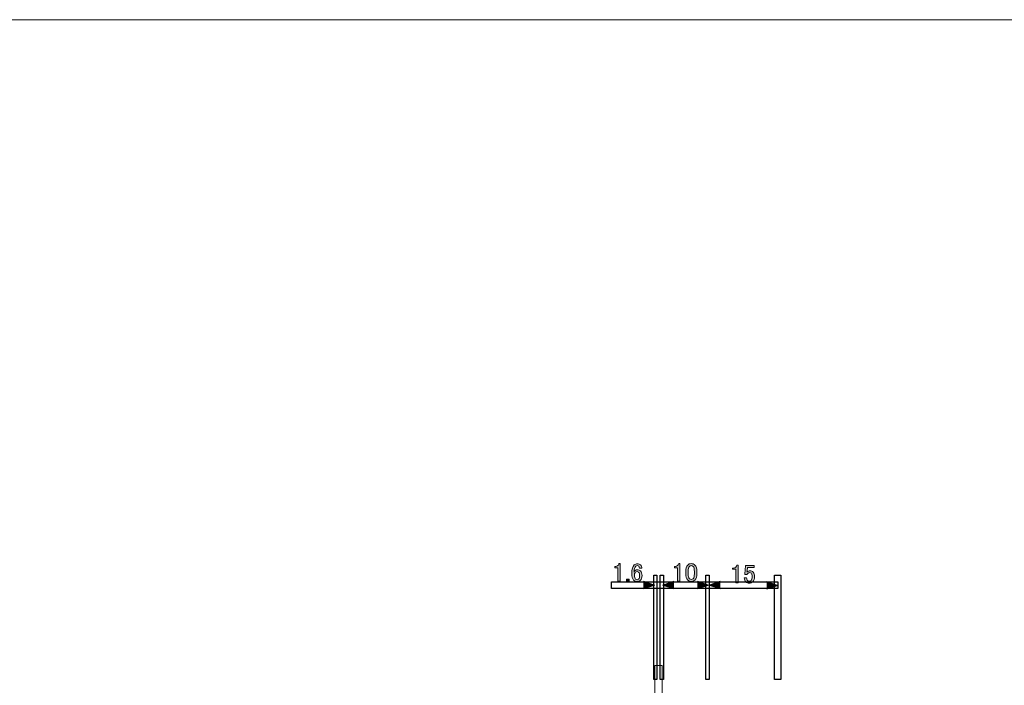
# Model space of a CAD drawing. Units: inches. Extents: x 15 to 405, y 10 to 287.
# Drawn here: x 218 to 324, y 215 to 287 of the extents above; entities that cross this region are included whole.
import ezdxf

# ---------------------------------------------------------------- set-up
doc = ezdxf.new("R2010")
doc.units = ezdxf.units.IN
doc.header["$MEASUREMENT"] = 0
doc.layers.add('_U+30EC_U+30A4_U+30E4_U+30FC 1', color=7, linetype='Continuous')
picture_1 = doc.add_image_def('image12.jpg', size_in_pixel=(2, 32))
picture_2 = doc.add_image_def('image13.jpg', size_in_pixel=(1, 32))
picture_3 = doc.add_image_def('image14.jpg', size_in_pixel=(1, 32))
picture_4 = doc.add_image_def('image15.jpg', size_in_pixel=(1, 32))
picture_5 = doc.add_image_def('image16.jpg', size_in_pixel=(51, 2))

# ---------------------------------------------------------------- blocks, each defined once
blk = doc.blocks.new('block 170')
at = {"layer": '_U+30EC_U+30A4_U+30E4_U+30FC 1'}
h = blk.add_hatch(color=7, dxfattribs=at)
h.dxf.hatch_style = 2
edge = h.paths.add_edge_path()
edge.add_spline(control_points=[(288.8, 228.1), (288.8, 228.1), (288.93, 228.1), (288.93, 228.1), (288.93, 228.1), (288.93, 226.19), (288.93, 226.19), (288.93, 226.19), (288.67, 226.19), (288.67, 226.19), (288.67, 226.19), (288.67, 227.65), (288.67, 227.65), (288.67, 227.65), (288.34, 227.65), (288.34, 227.65), (288.34, 227.65), (288.34, 227.79), (288.34, 227.79), (288.34, 227.79), (288.44, 227.79), (288.44, 227.79), (288.55, 227.79), (288.63, 227.82), (288.68, 227.88), (288.75, 227.94), (288.79, 228.01), (288.8, 228.1)], knot_values=[0, 0, 0, 0, 1, 1, 1, 2, 2, 2, 3, 3, 3, 4, 4, 4, 5, 5, 5, 6, 6, 6, 7, 7, 7, 8, 8, 8, 9, 9, 9, 9], degree=3, periodic=1)
h = blk.add_hatch(color=7, dxfattribs=at)
h.dxf.hatch_style = 2
edge = h.paths.add_edge_path()
edge.add_spline(control_points=[(289.56, 227.24), (289.56, 227.56), (289.63, 227.79), (289.78, 227.94), (289.88, 228.04), (290.01, 228.1), (290.16, 228.1), (290.32, 228.1), (290.44, 228.04), (290.55, 227.94), (290.7, 227.79), (290.77, 227.56), (290.77, 227.24), (290.77, 227.24), (290.77, 227.02), (290.77, 227.02), (290.77, 226.7), (290.7, 226.47), (290.55, 226.32), (290.44, 226.22), (290.32, 226.17), (290.16, 226.17), (290.01, 226.17), (289.88, 226.22), (289.78, 226.32), (289.63, 226.47), (289.56, 226.7), (289.56, 227.02), (289.56, 227.02), (289.56, 227.24), (289.56, 227.24)], knot_values=[0, 0, 0, 0, 1, 1, 1, 2, 2, 2, 3, 3, 3, 4, 4, 4, 5, 5, 5, 6, 6, 6, 7, 7, 7, 8, 8, 8, 9, 9, 9, 10, 10, 10, 10], degree=3, periodic=1)
edge = h.paths.add_edge_path()
edge.add_spline(control_points=[(289.96, 227.8), (289.87, 227.7), (289.82, 227.52), (289.82, 227.26), (289.82, 227.26), (289.82, 227), (289.82, 227), (289.82, 226.75), (289.87, 226.57), (289.97, 226.46), (290.03, 226.41), (290.1, 226.38), (290.16, 226.38), (290.24, 226.38), (290.3, 226.41), (290.36, 226.46), (290.46, 226.56), (290.5, 226.74), (290.5, 227), (290.5, 227), (290.5, 227.26), (290.5, 227.26), (290.5, 227.52), (290.46, 227.7), (290.36, 227.8), (290.3, 227.86), (290.24, 227.89), (290.16, 227.89), (290.09, 227.89), (290.02, 227.86), (289.96, 227.8)], knot_values=[0, 0, 0, 0, 1, 1, 1, 2, 2, 2, 3, 3, 3, 4, 4, 4, 5, 5, 5, 6, 6, 6, 7, 7, 7, 8, 8, 8, 9, 9, 9, 10, 10, 10, 10], degree=3, periodic=1)
at = {"layer": '_U+30EC_U+30A4_U+30E4_U+30FC 1', "lineweight": 0}
for points, knots in [([(288.8, 228.1), (288.8, 228.1), (288.93, 228.1), (288.93, 228.1), (288.93, 228.1), (288.93, 226.19), (288.93, 226.19), (288.93, 226.19), (288.67, 226.19), (288.67, 226.19), (288.67, 226.19), (288.67, 227.65), (288.67, 227.65), (288.67, 227.65), (288.34, 227.65), (288.34, 227.65), (288.34, 227.65), (288.34, 227.79), (288.34, 227.79), (288.34, 227.79), (288.44, 227.79), (288.44, 227.79), (288.55, 227.79), (288.63, 227.82), (288.68, 227.88), (288.75, 227.94), (288.79, 228.01), (288.8, 228.1)], [0, 0, 0, 0, 1, 1, 1, 2, 2, 2, 3, 3, 3, 4, 4, 4, 5, 5, 5, 6, 6, 6, 7, 7, 7, 8, 8, 8, 9, 9, 9, 9]), ([(289.56, 227.24), (289.56, 227.56), (289.63, 227.79), (289.78, 227.94), (289.88, 228.04), (290.01, 228.1), (290.16, 228.1), (290.32, 228.1), (290.44, 228.04), (290.55, 227.94), (290.7, 227.79), (290.77, 227.56), (290.77, 227.24), (290.77, 227.24), (290.77, 227.02), (290.77, 227.02), (290.77, 226.7), (290.7, 226.47), (290.55, 226.32), (290.44, 226.22), (290.32, 226.17), (290.16, 226.17), (290.01, 226.17), (289.88, 226.22), (289.78, 226.32), (289.63, 226.47), (289.56, 226.7), (289.56, 227.02), (289.56, 227.02), (289.56, 227.24), (289.56, 227.24)], [0, 0, 0, 0, 1, 1, 1, 2, 2, 2, 3, 3, 3, 4, 4, 4, 5, 5, 5, 6, 6, 6, 7, 7, 7, 8, 8, 8, 9, 9, 9, 10, 10, 10, 10]), ([(289.96, 227.8), (289.87, 227.7), (289.82, 227.52), (289.82, 227.26), (289.82, 227.26), (289.82, 227), (289.82, 227), (289.82, 226.75), (289.87, 226.57), (289.97, 226.46), (290.03, 226.41), (290.1, 226.38), (290.16, 226.38), (290.24, 226.38), (290.3, 226.41), (290.36, 226.46), (290.46, 226.56), (290.5, 226.74), (290.5, 227), (290.5, 227), (290.5, 227.26), (290.5, 227.26), (290.5, 227.52), (290.46, 227.7), (290.36, 227.8), (290.3, 227.86), (290.24, 227.89), (290.16, 227.89), (290.09, 227.89), (290.02, 227.86), (289.96, 227.8)], [0, 0, 0, 0, 1, 1, 1, 2, 2, 2, 3, 3, 3, 4, 4, 4, 5, 5, 5, 6, 6, 6, 7, 7, 7, 8, 8, 8, 9, 9, 9, 10, 10, 10, 10])]:
    blk.add_open_spline(points, degree=3, knots=knots, dxfattribs=at)
blk = doc.blocks.new('block 169')
at = {"layer": '_U+30EC_U+30A4_U+30E4_U+30FC 1'}
blk.add_blockref('block 170', (0, 0), dxfattribs=at)
blk = doc.blocks.new('block 172')
at = {"layer": '_U+30EC_U+30A4_U+30E4_U+30FC 1'}
h = blk.add_hatch(color=7, dxfattribs=at)
h.dxf.hatch_style = 2
edge = h.paths.add_edge_path()
edge.add_spline(control_points=[(282.34, 228.1), (282.34, 228.1), (282.48, 228.1), (282.48, 228.1), (282.48, 228.1), (282.48, 226.19), (282.48, 226.19), (282.48, 226.19), (282.22, 226.19), (282.22, 226.19), (282.22, 226.19), (282.22, 227.65), (282.22, 227.65), (282.22, 227.65), (281.89, 227.65), (281.89, 227.65), (281.89, 227.65), (281.89, 227.79), (281.89, 227.79), (281.89, 227.79), (281.99, 227.79), (281.99, 227.79), (282.09, 227.79), (282.18, 227.82), (282.23, 227.88), (282.3, 227.94), (282.34, 228.01), (282.34, 228.1)], knot_values=[0, 0, 0, 0, 1, 1, 1, 2, 2, 2, 3, 3, 3, 4, 4, 4, 5, 5, 5, 6, 6, 6, 7, 7, 7, 8, 8, 8, 9, 9, 9, 9], degree=3, periodic=1)
h = blk.add_hatch(color=7, dxfattribs=at)
h.dxf.hatch_style = 2
edge = h.paths.add_edge_path()
edge.add_spline(control_points=[(284, 227.95), (284.09, 228.04), (284.2, 228.08), (284.33, 228.08), (284.47, 228.08), (284.58, 228.04), (284.67, 227.95), (284.77, 227.86), (284.81, 227.74), (284.81, 227.59), (284.81, 227.59), (284.56, 227.59), (284.56, 227.59), (284.56, 227.69), (284.54, 227.77), (284.49, 227.81), (284.45, 227.85), (284.4, 227.88), (284.33, 227.88), (284.26, 227.88), (284.21, 227.85), (284.16, 227.81), (284.05, 227.69), (283.99, 227.49), (283.99, 227.19), (284.02, 227.24), (284.05, 227.29), (284.1, 227.34), (284.16, 227.4), (284.24, 227.43), (284.34, 227.43), (284.47, 227.43), (284.58, 227.39), (284.67, 227.3), (284.78, 227.19), (284.84, 227.03), (284.84, 226.81), (284.84, 226.58), (284.78, 226.41), (284.66, 226.29), (284.57, 226.2), (284.45, 226.16), (284.3, 226.16), (284.16, 226.16), (284.04, 226.21), (283.93, 226.32), (283.8, 226.45), (283.73, 226.71), (283.73, 227.08), (283.73, 227.49), (283.82, 227.78), (284, 227.95)], knot_values=[0, 0, 0, 0, 1, 1, 1, 2, 2, 2, 3, 3, 3, 4, 4, 4, 5, 5, 5, 6, 6, 6, 7, 7, 7, 8, 8, 8, 9, 9, 9, 10, 10, 10, 11, 11, 11, 12, 12, 12, 13, 13, 13, 14, 14, 14, 15, 15, 15, 16, 16, 16, 17, 17, 17, 17], degree=3, periodic=1)
edge = h.paths.add_edge_path()
edge.add_spline(control_points=[(284.13, 227.16), (284.05, 227.08), (284.01, 226.97), (284.01, 226.83), (284.01, 226.65), (284.05, 226.52), (284.14, 226.43), (284.19, 226.38), (284.25, 226.35), (284.31, 226.35), (284.37, 226.35), (284.43, 226.38), (284.47, 226.42), (284.54, 226.49), (284.57, 226.61), (284.57, 226.81), (284.57, 226.97), (284.54, 227.09), (284.47, 227.16), (284.42, 227.21), (284.37, 227.24), (284.32, 227.24), (284.24, 227.24), (284.18, 227.21), (284.13, 227.16)], knot_values=[0, 0, 0, 0, 1, 1, 1, 2, 2, 2, 3, 3, 3, 4, 4, 4, 5, 5, 5, 6, 6, 6, 7, 7, 7, 8, 8, 8, 8], degree=3, periodic=1)
h = blk.add_hatch(color=7, dxfattribs=at)
h.dxf.hatch_style = 2
h.paths.add_polyline_path([(283.17, 226.42), (283.43, 226.42), (283.43, 226.18), (283.17, 226.18)])
at = {"layer": '_U+30EC_U+30A4_U+30E4_U+30FC 1', "lineweight": 0}
blk.add_lwpolyline([(283.17, 226.42), (283.43, 226.42), (283.43, 226.18), (283.17, 226.18), (283.17, 226.42)], dxfattribs=at)
for points, knots in [([(282.34, 228.1), (282.34, 228.1), (282.48, 228.1), (282.48, 228.1), (282.48, 228.1), (282.48, 226.19), (282.48, 226.19), (282.48, 226.19), (282.22, 226.19), (282.22, 226.19), (282.22, 226.19), (282.22, 227.65), (282.22, 227.65), (282.22, 227.65), (281.89, 227.65), (281.89, 227.65), (281.89, 227.65), (281.89, 227.79), (281.89, 227.79), (281.89, 227.79), (281.99, 227.79), (281.99, 227.79), (282.09, 227.79), (282.18, 227.82), (282.23, 227.88), (282.3, 227.94), (282.34, 228.01), (282.34, 228.1)], [0, 0, 0, 0, 1, 1, 1, 2, 2, 2, 3, 3, 3, 4, 4, 4, 5, 5, 5, 6, 6, 6, 7, 7, 7, 8, 8, 8, 9, 9, 9, 9]), ([(284, 227.95), (284.09, 228.04), (284.2, 228.08), (284.33, 228.08), (284.47, 228.08), (284.58, 228.04), (284.67, 227.95), (284.77, 227.86), (284.81, 227.74), (284.81, 227.59), (284.81, 227.59), (284.56, 227.59), (284.56, 227.59), (284.56, 227.69), (284.54, 227.77), (284.49, 227.81), (284.45, 227.85), (284.4, 227.88), (284.33, 227.88), (284.26, 227.88), (284.21, 227.85), (284.16, 227.81), (284.05, 227.69), (283.99, 227.49), (283.99, 227.19), (284.02, 227.24), (284.05, 227.29), (284.1, 227.34), (284.16, 227.4), (284.24, 227.43), (284.34, 227.43), (284.47, 227.43), (284.58, 227.39), (284.67, 227.3), (284.78, 227.19), (284.84, 227.03), (284.84, 226.81), (284.84, 226.58), (284.78, 226.41), (284.66, 226.29), (284.57, 226.2), (284.45, 226.16), (284.3, 226.16), (284.16, 226.16), (284.04, 226.21), (283.93, 226.32), (283.8, 226.45), (283.73, 226.71), (283.73, 227.08), (283.73, 227.49), (283.82, 227.78), (284, 227.95)], [0, 0, 0, 0, 1, 1, 1, 2, 2, 2, 3, 3, 3, 4, 4, 4, 5, 5, 5, 6, 6, 6, 7, 7, 7, 8, 8, 8, 9, 9, 9, 10, 10, 10, 11, 11, 11, 12, 12, 12, 13, 13, 13, 14, 14, 14, 15, 15, 15, 16, 16, 16, 17, 17, 17, 17]), ([(284.13, 227.16), (284.05, 227.08), (284.01, 226.97), (284.01, 226.83), (284.01, 226.65), (284.05, 226.52), (284.14, 226.43), (284.19, 226.38), (284.25, 226.35), (284.31, 226.35), (284.37, 226.35), (284.43, 226.38), (284.47, 226.42), (284.54, 226.49), (284.57, 226.61), (284.57, 226.81), (284.57, 226.97), (284.54, 227.09), (284.47, 227.16), (284.42, 227.21), (284.37, 227.24), (284.32, 227.24), (284.24, 227.24), (284.18, 227.21), (284.13, 227.16)], [0, 0, 0, 0, 1, 1, 1, 2, 2, 2, 3, 3, 3, 4, 4, 4, 5, 5, 5, 6, 6, 6, 7, 7, 7, 8, 8, 8, 8])]:
    blk.add_open_spline(points, degree=3, knots=knots, dxfattribs=at)
blk = doc.blocks.new('block 171')
at = {"layer": '_U+30EC_U+30A4_U+30E4_U+30FC 1'}
blk.add_blockref('block 172', (0, 0), dxfattribs=at)
blk = doc.blocks.new('block 174')
at = {"layer": '_U+30EC_U+30A4_U+30E4_U+30FC 1'}
h = blk.add_hatch(color=7, dxfattribs=at)
h.dxf.hatch_style = 2
edge = h.paths.add_edge_path()
edge.add_spline(control_points=[(295.09, 227.93), (295.09, 227.93), (295.22, 227.93), (295.22, 227.93), (295.22, 227.93), (295.22, 226.02), (295.22, 226.02), (295.22, 226.02), (294.97, 226.02), (294.97, 226.02), (294.97, 226.02), (294.97, 227.49), (294.97, 227.49), (294.97, 227.49), (294.64, 227.49), (294.64, 227.49), (294.64, 227.49), (294.64, 227.62), (294.64, 227.62), (294.64, 227.62), (294.74, 227.62), (294.74, 227.62), (294.84, 227.62), (294.92, 227.65), (294.98, 227.71), (295.05, 227.77), (295.08, 227.85), (295.09, 227.93)], knot_values=[0, 0, 0, 0, 1, 1, 1, 2, 2, 2, 3, 3, 3, 4, 4, 4, 5, 5, 5, 6, 6, 6, 7, 7, 7, 8, 8, 8, 9, 9, 9, 9], degree=3, periodic=1)
h = blk.add_hatch(color=7, dxfattribs=at)
h.dxf.hatch_style = 2
edge = h.paths.add_edge_path()
edge.add_spline(control_points=[(296.03, 227.89), (296.03, 227.89), (296.98, 227.89), (296.98, 227.89), (296.98, 227.89), (296.98, 227.68), (296.98, 227.68), (296.98, 227.68), (296.24, 227.68), (296.24, 227.68), (296.24, 227.68), (296.24, 227.65), (296.24, 227.65), (296.23, 227.51), (296.22, 227.38), (296.2, 227.24), (296.2, 227.22), (296.19, 227.2), (296.19, 227.18), (296.29, 227.27), (296.39, 227.31), (296.5, 227.31), (296.65, 227.31), (296.77, 227.26), (296.86, 227.17), (296.97, 227.06), (297.02, 226.91), (297.02, 226.71), (297.02, 226.46), (296.95, 226.27), (296.82, 226.14), (296.72, 226.04), (296.59, 225.99), (296.43, 225.99), (296.29, 225.99), (296.17, 226.03), (296.07, 226.13), (295.98, 226.23), (295.92, 226.37), (295.89, 226.56), (295.89, 226.56), (296.15, 226.56), (296.15, 226.56), (296.16, 226.42), (296.2, 226.32), (296.26, 226.26), (296.3, 226.22), (296.36, 226.2), (296.42, 226.2), (296.51, 226.2), (296.58, 226.22), (296.63, 226.27), (296.71, 226.35), (296.75, 226.49), (296.75, 226.68), (296.75, 226.87), (296.72, 226.99), (296.66, 227.06), (296.61, 227.1), (296.56, 227.12), (296.5, 227.12), (296.41, 227.12), (296.34, 227.09), (296.27, 227.02), (296.23, 226.98), (296.2, 226.95), (296.18, 226.92), (296.18, 226.92), (295.96, 226.92), (295.96, 226.92), (295.97, 226.95), (295.97, 226.98), (295.97, 227), (295.97, 227), (296.03, 227.85), (296.03, 227.85), (296.03, 227.85), (296.03, 227.89), (296.03, 227.89)], knot_values=[0, 0, 0, 0, 1, 1, 1, 2, 2, 2, 3, 3, 3, 4, 4, 4, 5, 5, 5, 6, 6, 6, 7, 7, 7, 8, 8, 8, 9, 9, 9, 10, 10, 10, 11, 11, 11, 12, 12, 12, 13, 13, 13, 14, 14, 14, 15, 15, 15, 16, 16, 16, 17, 17, 17, 18, 18, 18, 19, 19, 19, 20, 20, 20, 21, 21, 21, 22, 22, 22, 23, 23, 23, 24, 24, 24, 25, 25, 25, 26, 26, 26, 26], degree=3, periodic=1)
at = {"layer": '_U+30EC_U+30A4_U+30E4_U+30FC 1', "lineweight": 0}
for points, knots in [([(295.09, 227.93), (295.09, 227.93), (295.22, 227.93), (295.22, 227.93), (295.22, 227.93), (295.22, 226.02), (295.22, 226.02), (295.22, 226.02), (294.97, 226.02), (294.97, 226.02), (294.97, 226.02), (294.97, 227.49), (294.97, 227.49), (294.97, 227.49), (294.64, 227.49), (294.64, 227.49), (294.64, 227.49), (294.64, 227.62), (294.64, 227.62), (294.64, 227.62), (294.74, 227.62), (294.74, 227.62), (294.84, 227.62), (294.92, 227.65), (294.98, 227.71), (295.05, 227.77), (295.08, 227.85), (295.09, 227.93)], [0, 0, 0, 0, 1, 1, 1, 2, 2, 2, 3, 3, 3, 4, 4, 4, 5, 5, 5, 6, 6, 6, 7, 7, 7, 8, 8, 8, 9, 9, 9, 9]), ([(296.03, 227.89), (296.03, 227.89), (296.98, 227.89), (296.98, 227.89), (296.98, 227.89), (296.98, 227.68), (296.98, 227.68), (296.98, 227.68), (296.24, 227.68), (296.24, 227.68), (296.24, 227.68), (296.24, 227.65), (296.24, 227.65), (296.23, 227.51), (296.22, 227.38), (296.2, 227.24), (296.2, 227.22), (296.19, 227.2), (296.19, 227.18), (296.29, 227.27), (296.39, 227.31), (296.5, 227.31), (296.65, 227.31), (296.77, 227.26), (296.86, 227.17), (296.97, 227.06), (297.02, 226.91), (297.02, 226.71), (297.02, 226.46), (296.95, 226.27), (296.82, 226.14), (296.72, 226.04), (296.59, 225.99), (296.43, 225.99), (296.29, 225.99), (296.17, 226.03), (296.07, 226.13), (295.98, 226.23), (295.92, 226.37), (295.89, 226.56), (295.89, 226.56), (296.15, 226.56), (296.15, 226.56), (296.16, 226.42), (296.2, 226.32), (296.26, 226.26), (296.3, 226.22), (296.36, 226.2), (296.42, 226.2), (296.51, 226.2), (296.58, 226.22), (296.63, 226.27), (296.71, 226.35), (296.75, 226.49), (296.75, 226.68), (296.75, 226.87), (296.72, 226.99), (296.66, 227.06), (296.61, 227.1), (296.56, 227.12), (296.5, 227.12), (296.41, 227.12), (296.34, 227.09), (296.27, 227.02), (296.23, 226.98), (296.2, 226.95), (296.18, 226.92), (296.18, 226.92), (295.96, 226.92), (295.96, 226.92), (295.97, 226.95), (295.97, 226.98), (295.97, 227), (295.97, 227), (296.03, 227.85), (296.03, 227.85), (296.03, 227.85), (296.03, 227.89), (296.03, 227.89)], [0, 0, 0, 0, 1, 1, 1, 2, 2, 2, 3, 3, 3, 4, 4, 4, 5, 5, 5, 6, 6, 6, 7, 7, 7, 8, 8, 8, 9, 9, 9, 10, 10, 10, 11, 11, 11, 12, 12, 12, 13, 13, 13, 14, 14, 14, 15, 15, 15, 16, 16, 16, 17, 17, 17, 18, 18, 18, 19, 19, 19, 20, 20, 20, 21, 21, 21, 22, 22, 22, 23, 23, 23, 24, 24, 24, 25, 25, 25, 26, 26, 26, 26])]:
    blk.add_open_spline(points, degree=3, knots=knots, dxfattribs=at)
blk = doc.blocks.new('block 173')
at = {"layer": '_U+30EC_U+30A4_U+30E4_U+30FC 1'}
blk.add_blockref('block 174', (0, 0), dxfattribs=at)

msp = doc.modelspace()

# ---------------------------------------------------------------- hatches: boundary and pattern name
at = {"layer": '_U+30EC_U+30A4_U+30E4_U+30FC 1'}
h = msp.add_hatch(color=7, dxfattribs=at)
h.dxf.hatch_style = 2
h.paths.add_polyline_path([(284.99, 225.37), (286.23, 225.78), (284.99, 226.2)])
h = msp.add_hatch(color=7, dxfattribs=at)
h.dxf.hatch_style = 2
h.paths.add_polyline_path([(288.28, 225.37), (287.05, 225.78), (288.28, 226.2)])
h = msp.add_hatch(color=7, dxfattribs=at)
h.dxf.hatch_style = 2
h.paths.add_polyline_path([(290.82, 225.37), (292.06, 225.78), (290.82, 226.2)])
h = msp.add_hatch(color=7, dxfattribs=at)
h.dxf.hatch_style = 2
h.paths.add_polyline_path([(293.3, 225.37), (292.06, 225.78), (293.3, 226.2)])
h = msp.add_hatch(color=7, dxfattribs=at)
h.dxf.hatch_style = 2
h.paths.add_polyline_path([(298.32, 225.33), (299.56, 225.74), (298.32, 226.16)])

# ---------------------------------------------------------------- linework, layer by layer
at = {"layer": '_U+30EC_U+30A4_U+30E4_U+30FC 1', "color": 7, "lineweight": 13}
msp.add_lwpolyline([(15.05, 286.93), (404.95, 286.93), (404.95, 10.07)], dxfattribs=at)
at = {"layer": '_U+30EC_U+30A4_U+30E4_U+30FC 1', "lineweight": 0}
for points in [[(284.99, 225.37), (286.23, 225.78), (284.99, 226.2)], [(288.28, 225.37), (287.05, 225.78), (288.28, 226.2)], [(290.82, 225.37), (292.06, 225.78), (290.82, 226.2)], [(293.3, 225.37), (292.06, 225.78), (293.3, 226.2)], [(298.32, 225.33), (299.56, 225.74), (298.32, 226.16)]]:
    msp.add_lwpolyline(points, dxfattribs=at)
at = {"layer": '_U+30EC_U+30A4_U+30E4_U+30FC 1', "color": 7, "lineweight": 9}
msp.add_lwpolyline([(287.03, 112.09), (286.23, 112.09), (286.23, 217.09), (287.03, 217.09), (287.03, 112.09)], dxfattribs=at)

# ---------------------------------------------------------------- block references
at = {"layer": '_U+30EC_U+30A4_U+30E4_U+30FC 1'}
for name in ['block 171', 'block 169', 'block 173']:
    msp.add_blockref(name, (0, 0), dxfattribs=at)

# ---------------------------------------------------------------- referenced raster images: frames only (the image files are external)
image = msp.add_image(picture_5, insert=(281.52, 225.42), size_in_units=(17.99, 0.706), dxfattribs=at)
image = msp.add_image(picture_4, insert=(286.1, 215.55), size_in_units=(0.353, 11.29), dxfattribs=at)
image = msp.add_image(picture_3, insert=(286.81, 215.55), size_in_units=(0.353, 11.29), dxfattribs=at)
image = msp.add_image(picture_2, insert=(291.75, 215.55), size_in_units=(0.353, 11.29), dxfattribs=at)
image = msp.add_image(picture_1, insert=(299.16, 215.55), size_in_units=(0.706, 11.29), dxfattribs=at)

doc.saveas('drawing.dxf')
